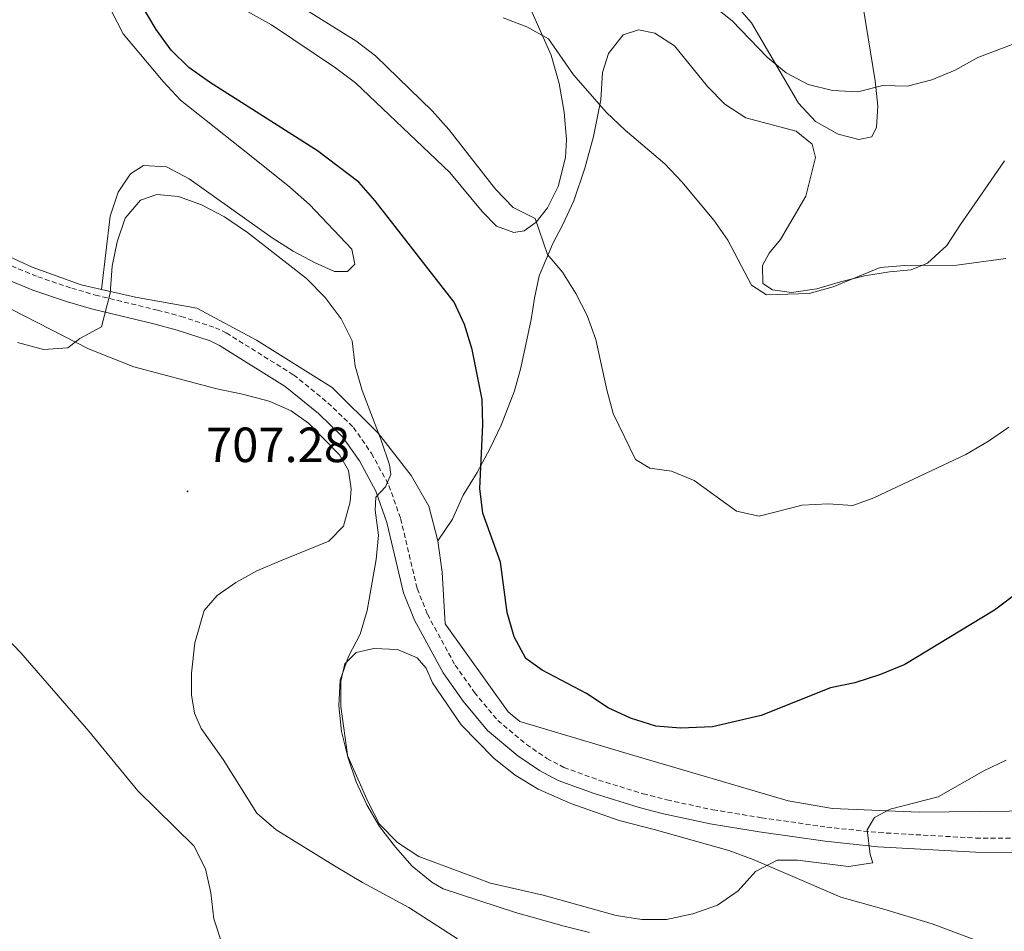
# Model space of a CAD drawing. Units: metres. Extents: x 620701 to 625208, y 4701324 to 4704372.
# Drawn here: x 624440 to 624640, y 4702590 to 4702774 of the extents above; entities that cross this region are included whole.
import ezdxf
from ezdxf.enums import TextEntityAlignment as Align

# ---------------------------------------------------------------- set-up
doc = ezdxf.new("R2010")
doc.units = ezdxf.units.M
doc.header["$MEASUREMENT"] = 0
doc.linetypes.add('TRAZOSX2', pattern=[1.5, 1, -0.5])
for name, color, linetype, lineweight in [('Carátula', 7, 'Continuous', 5), ('Level 20', 19, 'Continuous', 0), ('Level 21', 19, 'Continuous', 0), ('Level 36', 19, 'Continuous', 40), ('Level 4', 36, 'Continuous', 30), ('Level 41', 39, 'Continuous', 0), ('Level 5', 36, 'Continuous', 0), ('Level 7', 1, 'Continuous', 0)]:
    doc.layers.add(name, color=color, linetype=linetype, lineweight=lineweight)
doc.styles.add('Arial', font='ARIAL.TTF', dxfattribs={"height": 0.2})

# ---------------------------------------------------------------- blocks, each defined once
blk = doc.blocks.new('5PATER')
at = {"layer": 'Carátula', "linetype": 'Continuous', "lineweight": 5}
h = blk.add_hatch(color=250, dxfattribs=at)
edge = h.paths.add_edge_path()
edge.add_ellipse((0, 0), major_axis=(-1.33, -1.34), ratio=0.999422, start_angle=0, end_angle=360)

msp = doc.modelspace()

# ---------------------------------------------------------------- linework, layer by layer
at = {"layer": 'Level 20', "color": 19, "linetype": 'Continuous', "lineweight": 0, "ltscale": 0.5}
for points in [[(624315.14, 4702771.21, 692.97), (624322.08, 4702764.97, 693.35), (624329.43, 4702759.17, 694.71), (624348.47, 4702757.51, 696.74), (624364.25, 4702756.01, 698.1), (624368.43, 4702755.63, 698.1), (624374.89, 4702745.95, 699.46), (624391.38, 4702743.67, 699.96), (624404.74, 4702741.2, 700.64), (624415.8, 4702736.5, 701.49), (624442.61, 4702724.14, 703.7), (624452.54, 4702720.55, 704.54), (624456.63, 4702719.63, 704.86)], [(624456.63, 4702719.63, 704.86), (624463.51, 4702718.07, 705.39), (624475.92, 4702715.84, 706.07), (624488.01, 4702709.32, 706.07), (624503.37, 4702699.79, 705.73), (624512.79, 4702690.46, 705.39), (624519.36, 4702681.91, 703.36), (624522.93, 4702675.69, 701.66), (624524.75, 4702668.68, 701.49)], [(624524.75, 4702668.68, 701.49), (624525.64, 4702662.31, 701.49), (624526.24, 4702651.83, 701.49), (624539.06, 4702634.04, 701.49), (624541.37, 4702632.03, 701.49), (624564.52, 4702625.15, 700.98), (624595.76, 4702615.97, 702), (624604.77, 4702614.41, 703.36), (624622.32, 4702613.65, 704.04), (624640.51, 4702613.87, 706.24), (624663.46, 4702614.59, 708.44), (624676.51, 4702615.36, 708.95), (624684.71, 4702618.46, 709.46), (624702.62, 4702628.01, 709.46), (624711.14, 4702632.16, 709.8), (624724.3, 4702637.48, 709.8), (624739.57, 4702643.21, 710.31), (624765.49, 4702653.96, 710.31), (624787.59, 4702667.17, 710.31), (624814.16, 4702676.34, 710.31), (624815.51, 4702676.73, 710.37)]]:
    msp.add_polyline3d(points, dxfattribs=at)
at = {"layer": 'Level 21', "color": 19, "linetype": 'TRAZOSX2', "lineweight": 0}
msp.add_polyline3d([(624437.01, 4702724.96, 702.98), (624443.75, 4702722.21, 703.49), (624450.6, 4702719.9, 704.34), (624455.39, 4702718.5, 704.63), (624467.95, 4702715.45, 706.03), (624472.77, 4702714.17, 706.29), (624479.72, 4702711.87, 706.54), (624481.92, 4702710.81, 706.54), (624495.55, 4702702.32, 706.2), (624502.49, 4702696.67, 706.03), (624507.68, 4702691.66, 705.86), (624511.35, 4702686.41, 705.53), (624514.88, 4702679.91, 704.85), (624517.24, 4702673.19, 704.51), (624520.6, 4702659, 702.98), (624522.67, 4702653.81, 702.47), (624528.29, 4702643.48, 701.8), (624532.2, 4702637.96, 701.8), (624536.91, 4702632.26, 701.8), (624542.72, 4702627.41, 701.46), (624546.87, 4702624.58, 701.43), (624550.33, 4702622.75, 701.46), (624557.34, 4702620.17, 701.62), (624566.36, 4702617.42, 702.3), (624571.2, 4702616.16, 702.41), (624580.51, 4702614.16, 702.64), (624590.35, 4702612.55, 703.4), (624603.59, 4702610.64, 704.42), (624614.14, 4702609.53, 705.17), (624633.77, 4702608.43, 706.36), (624643.57, 4702608.36, 707.13)], dxfattribs=at)
at = {"layer": 'Level 21', "color": 19, "linetype": 'Continuous', "lineweight": 0}
msp.add_polyline3d([(624435.86, 4702722.31, 702.98), (624442.74, 4702719.5, 703.49), (624449.73, 4702717.14, 704.34), (624454.64, 4702715.7, 704.63), (624467.24, 4702712.65, 706.03), (624471.95, 4702711.4, 706.29), (624478.63, 4702709.19, 706.54), (624480.52, 4702708.28, 706.54), (624493.87, 4702699.97, 706.2), (624500.57, 4702694.51, 706.03), (624505.47, 4702689.78, 705.86), (624508.88, 4702684.89, 705.53), (624512.23, 4702678.73, 704.85), (624514.46, 4702672.37, 704.51), (624517.84, 4702658.13, 702.98), (624520.05, 4702652.58, 702.47), (624525.84, 4702641.95, 701.8), (624529.9, 4702636.2, 701.8), (624534.85, 4702630.21, 701.8), (624540.98, 4702625.1, 701.46), (624545.37, 4702622.11, 701.43), (624549.15, 4702620.11, 701.46), (624556.42, 4702617.43, 701.62), (624565.57, 4702614.64, 702.3), (624570.53, 4702613.35, 702.41), (624579.97, 4702611.32, 702.64), (624589.91, 4702609.69, 703.4), (624603.23, 4702607.77, 704.42), (624613.91, 4702606.65, 705.17), (624633.68, 4702605.54, 706.36), (624643.66, 4702605.47, 707.13)], dxfattribs=at)
at = {"layer": 'Level 36', "color": 92, "linetype": 'Continuous', "lineweight": 0}
for points in [[(624610.54, 4702779.45, 682.31), (624613.38, 4702761.94, 684.68), (624613.92, 4702756.79, 685.53), (624613.62, 4702752.53, 685.87), (624612.72, 4702750.57, 686.21), (624610.1, 4702750.04, 686.21), (624605.87, 4702751.09, 686.21), (624601.28, 4702753.65, 686.21), (624597.87, 4702757.41, 686.04), (624588.32, 4702773.69, 684.68), (624578.34, 4702785.18, 684.17)], [(624541.92, 4702780.22, 689.77), (624547.72, 4702767.15, 690.96), (624549.38, 4702761.4, 691.29), (624550.36, 4702755.59, 691.97), (624550.82, 4702750.02, 692.31), (624550.65, 4702746.4, 692.82), (624549.17, 4702740.52, 694.18), (624547.01, 4702736.19, 694.85), (624544.69, 4702733.25, 695.53), (624542.24, 4702731.53, 695.7), (624540.16, 4702731.19, 695.7), (624536.69, 4702732.43, 695.87), (624533.74, 4702735.42, 696.21), (624527.18, 4702743.33, 696.21), (624508.11, 4702761.5, 696.55), (624504.06, 4702764.58, 696.55), (624491.06, 4702773.27, 696.38), (624481.83, 4702778.5, 696.38)], [(624458.62, 4702776.18, 701.11), (624461, 4702771.46, 701.28), (624469.1, 4702761.79, 702.12), (624472.65, 4702758.02, 702.29), (624486.6, 4702746.94, 702.46), (624494.81, 4702740.4, 703.14), (624498.76, 4702736.83, 703.14), (624507.34, 4702727.78, 703.65), (624507.94, 4702724.73, 703.65), (624506.49, 4702723.26, 703.99), (624503.86, 4702723.29, 704.16), (624499.94, 4702725.01, 704.33), (624495.48, 4702727.42, 704.67), (624491.21, 4702730.11, 704.67), (624474.38, 4702742.08, 704.5), (624469.81, 4702744.46, 704.5), (624465.16, 4702744.75, 704.33), (624462.53, 4702743.04, 704.5), (624460.01, 4702739.37, 704.5), (624458.39, 4702734.48, 704.33), (624456.63, 4702719.63, 704.86)], [(624524.75, 4702668.68, 701.49), (624527.76, 4702673.1, 701.13), (624529.91, 4702677.92, 700.79), (624532.72, 4702682.51, 700.45), (624535.4, 4702687.43, 699.6), (624537.61, 4702692.11, 698.92), (624540.3, 4702699.05, 698.41), (624541.59, 4702703.77, 697.9), (624543.67, 4702713.51, 696.55), (624544.38, 4702717.89, 696.21), (624545.34, 4702722.41, 696.21), (624548.08, 4702728.96, 694.34), (624550.01, 4702732.69, 693.67), (624552.3, 4702737.62, 692.48), (624554.55, 4702744.22, 691.97), (624556.32, 4702750.63, 690.96), (624557.82, 4702758.04, 690.11), (624558.15, 4702763.62, 689.43), (624559.33, 4702767.45, 689.09), (624562.32, 4702771.28, 688.41), (624565.42, 4702772.27, 688.41), (624568.74, 4702771.57, 688.41), (624572.73, 4702768.99, 688.24), (624579.39, 4702760.8, 687.9), (624582.95, 4702757.17, 687.73), (624587.15, 4702754.45, 687.73), (624597.4, 4702751.74, 687.22), (624600.64, 4702749.09, 687.39), (624601.28, 4702746.36, 687.56), (624599.34, 4702738.57, 687.73), (624594.23, 4702729.73, 688.75), (624591.92, 4702727.01, 689.43), (624590.57, 4702724.5, 689.6), (624590.61, 4702720.87, 690.28), (624592.55, 4702719.55, 690.78), (624596.44, 4702719, 690.78), (624601.56, 4702719.73, 690.95), (624606.35, 4702721.18, 691.29), (624611.24, 4702722.41, 691.29), (624616.29, 4702723.21, 691.29), (624620.68, 4702723.58, 690.44), (624623.97, 4702724.95, 689.77), (624627.92, 4702728.56, 689.6), (624630.68, 4702732.83, 689.43), (624633.54, 4702736.96, 688.41), (624639.58, 4702745.69, 687.56)], [(624528.73, 4702587.97, 707.94), (624518.89, 4702594.36, 707.6), (624509.52, 4702599.39, 707.6), (624503.87, 4702602.81, 708.11), (624492.05, 4702610.07, 708.45), (624488.09, 4702613.48, 708.96), (624481.27, 4702624.37, 709.81), (624476.84, 4702630.64, 709.98), (624475.45, 4702633.71, 710.15), (624474.88, 4702637.47, 710.15), (624474.87, 4702641.83, 709.98), (624475.56, 4702648.03, 709.13), (624477.46, 4702654.54, 708.96), (624480.06, 4702657.6, 708.62), (624483.82, 4702660.21, 708.62), (624488.09, 4702662.58, 708.62), (624492.93, 4702664.62, 708.62), (624502.69, 4702668.64, 707.43), (624505.65, 4702671.64, 707.26), (624507.05, 4702676.57, 706.92), (624507.24, 4702679.19, 706.76), (624506.71, 4702682.9, 706.92), (624504.88, 4702686.08, 706.42), (624498.59, 4702692.51, 706.25), (624495.08, 4702695, 706.08), (624490.58, 4702697, 706.08), (624485.21, 4702698.41, 706.59), (624480, 4702699.5, 706.76), (624463.19, 4702703.98, 706.59), (624453.99, 4702707.58, 705.74), (624438.46, 4702715.57, 704.04)], [(624555.49, 4702589.29, 706.54), (624550.35, 4702590.56, 706.03), (624540.53, 4702593.33, 705.69), (624525.84, 4702598.13, 705.01), (624523.58, 4702599.47, 705.01), (624519.61, 4702602.71, 704.5), (624516.21, 4702606.58, 704.5), (624512.99, 4702610.77, 704.5), (624510.38, 4702615.17, 704.68), (624508.25, 4702619.85, 704.84), (624506.52, 4702624.79, 705.01), (624505.14, 4702635.09, 705.01), (624505.13, 4702640.21, 705.01), (624505.94, 4702643.71, 705.01), (624508.24, 4702646.07, 705.01), (624511.79, 4702646.82, 704.68), (624516.62, 4702646.67, 703.83), (624520.58, 4702644.95, 702.98), (624522.42, 4702642.89, 702.81), (624523.69, 4702639.88, 702.81), (624529.52, 4702631.37, 702.81), (624536.19, 4702624.56, 703.49), (624540.47, 4702621.16, 703.49), (624545.13, 4702618.31, 703.66), (624551.74, 4702615.45, 703.83), (624561.5, 4702612.01, 703.83), (624568.58, 4702610.17, 703.83), (624583.72, 4702605.92, 705.18), (624588.66, 4702604.09, 705.35), (624599.09, 4702599.6, 706.03), (624606.44, 4702596.43, 707.39), (624615.17, 4702593.99, 708.58), (624624.95, 4702591.01, 709.08), (624634.14, 4702587.6, 709.93)]]:
    msp.add_polyline3d(points, dxfattribs=at)
at = {"layer": 'Level 4', "color": 36, "linetype": 'Continuous', "lineweight": 30}
for points in [[(624609.26, 4702639.88, 700), (624604.36, 4702638.89, 700), (624590.28, 4702633.29, 700), (624580.42, 4702630.96, 700), (624573.92, 4702630.71, 700), (624568.94, 4702631.12, 700), (624563.79, 4702632.7, 700), (624559.26, 4702634.81, 700), (624554.89, 4702637.75, 700), (624545.93, 4702642.48, 700), (624542.63, 4702644.85, 700), (624540.25, 4702649.24, 700), (624538.8, 4702654.14, 700), (624537.45, 4702664.38, 700), (624533.9, 4702674.3, 700), (624533.3, 4702679.26, 700), (624533.91, 4702692.18, 700), (624533.79, 4702697.35, 700), (624531.75, 4702707.44, 700), (624530.17, 4702712.52, 700), (624528.12, 4702717.07, 700), (624512.06, 4702737.58, 700), (624508.78, 4702741.35, 700), (624500.4, 4702747.75, 700), (624478.49, 4702761.62, 700), (624474.34, 4702764.65, 700), (624470.74, 4702768.12, 700), (624467.74, 4702772.3, 700), (624459.86, 4702785.55, 700)], [(624658.35, 4702670.28, 700), (624637.53, 4702654.61, 700), (624619.42, 4702643.61, 700), (624614.46, 4702641.6, 700), (624609.26, 4702639.88, 700)]]:
    msp.add_polyline3d(points, dxfattribs=at)
at = {"layer": 'Level 5', "color": 36, "linetype": 'Continuous', "lineweight": 0}
for points in [[(624490.12, 4702781.32, 695), (624508.15, 4702770.05, 695), (624512.12, 4702766.98, 695), (624523.64, 4702755.86, 695), (624526.98, 4702752.06, 695), (624536.44, 4702739.97, 695), (624540.03, 4702736.26, 695), (624544.53, 4702734.01, 695), (624547.03, 4702726.73, 695), (624550.06, 4702723.16, 695), (624552.74, 4702718.83, 695), (624555.02, 4702714.36, 695), (624556.82, 4702709.49, 695), (624558.99, 4702699.3, 695), (624560.33, 4702694.48, 695), (624564.84, 4702685.16, 695), (624567.73, 4702683.41, 695), (624572.12, 4702682.81, 695), (624576.74, 4702680.91, 695), (624585.29, 4702674.72, 695), (624589.91, 4702673.65, 695), (624598.57, 4702675.91, 695), (624603.85, 4702676.17, 695), (624608.84, 4702675.83, 695), (624613.11, 4702677.41, 695), (624631.77, 4702686.17, 695), (624636.37, 4702688.86, 695), (624640.47, 4702691.71, 695)], [(624580.81, 4702776.9, 685), (624584.39, 4702774.11, 685), (624591.5, 4702766.72, 685), (624595.38, 4702763.56, 685), (624599.79, 4702761.16, 685), (624604.75, 4702759.94, 685), (624609.87, 4702759.67, 685), (624614.94, 4702760.97, 685), (624619.94, 4702760.83, 685), (624624.85, 4702762.13, 685), (624629.61, 4702764.08, 685), (624634.2, 4702766.63, 685), (624655.61, 4702774.73, 685)], [(624538.01, 4702774.67, 690), (624542.83, 4702772.86, 690), (624547.22, 4702770.46, 690), (624552.29, 4702763.12, 690), (624558.94, 4702755.52, 690), (624562.7, 4702751.91, 690), (624570.75, 4702745.09, 690), (624574.24, 4702741.43, 690), (624580.7, 4702733.71, 690), (624583.54, 4702729.6, 690), (624588.33, 4702720.5, 690), (624591.39, 4702718.57, 690), (624600.04, 4702718.8, 690), (624604.85, 4702720.19, 690), (624614.38, 4702724.08, 690), (624619.36, 4702724.51, 690), (624629.91, 4702724.58, 690), (624639.83, 4702725.93, 690)], [(624439.61, 4702708.88, 705), (624444.86, 4702707.47, 705), (624449.85, 4702707.79, 705), (624452.24, 4702709.67, 705), (624456.63, 4702712.07, 705), (624458.37, 4702718.88, 705), (624458.82, 4702724.36, 705), (624459.82, 4702729.26, 705), (624461.46, 4702734.06, 705), (624464.54, 4702737.7, 705), (624467.86, 4702738.85, 705), (624472.22, 4702738.47, 705), (624476.93, 4702736.8, 705), (624481.55, 4702734.37, 705), (624486.24, 4702731.2, 705), (624498.15, 4702721.84, 705), (624501.97, 4702718.01, 705), (624505.2, 4702713.7, 705), (624507.42, 4702709.22, 705), (624508.04, 4702704.05, 705), (624509.42, 4702699.17, 705), (624513.28, 4702689.05, 705), (624514.98, 4702684.07, 705), (624515.26, 4702682.1, 705), (624514.16, 4702679.62, 705), (624512.2, 4702677.56, 705), (624512.06, 4702674.86, 705), (624512.75, 4702669.85, 705), (624512.29, 4702664.87, 705), (624510.48, 4702654.53, 705), (624509.05, 4702649.74, 705), (624506.71, 4702645.2, 705), (624504.99, 4702640.41, 705), (624504.72, 4702635.22, 705), (624505.26, 4702630.04, 705), (624506.48, 4702625.19, 705), (624510.65, 4702615.71, 705), (624512.96, 4702611.27, 705), (624516.62, 4702607.51, 705), (624520.9, 4702604.66, 705), (624535.45, 4702599.31, 705), (624546.14, 4702596.86, 705), (624560.92, 4702592.76, 705), (624566.12, 4702591.92, 705), (624571.12, 4702591.92, 705), (624576.45, 4702593.08, 705), (624581.47, 4702594.85, 705), (624585.64, 4702597.75, 705), (624589.17, 4702601.63, 705), (624593.56, 4702603.95, 705), (624597.62, 4702603.97, 705), (624607.96, 4702602.64, 705)], [(624433.1, 4702653.44, 710), (624440.3, 4702645.97, 710), (624454.09, 4702630.1, 710), (624464.03, 4702617.97, 710), (624475.32, 4702606.82, 710), (624477.7, 4702602.17, 710), (624478.8, 4702597.29, 710), (624479.41, 4702592.04, 710), (624484.24, 4702577.26, 710)], [(624607.96, 4702602.64, 705), (624612.9, 4702603.38, 705), (624612.4, 4702605.1, 705), (624611.76, 4702610.07, 705), (624613.25, 4702612.58, 705), (624616.45, 4702614.27, 705), (624626.16, 4702616.75, 705), (624635.4, 4702622.07, 705), (624639.91, 4702624.23, 705)]]:
    msp.add_polyline3d(points, dxfattribs=at)

# ---------------------------------------------------------------- block references
at = {"layer": 'Level 7', "color": 19, "linetype": 'Continuous', "lineweight": 0, "xscale": 0.09999983015004542, "yscale": 0.09999983015004542}
msp.add_blockref('5PATER', (624474.07, 4702678.7, 707.29), dxfattribs=at)

# ---------------------------------------------------------------- texts
at = {"layer": 'Level 41', "color": 19, "linetype": 'Continuous', "lineweight": 0, "style": 'Arial'}
msp.add_text('707.28', height=7, dxfattribs=at).set_placement((624477.82, 4702682.45, 707.29), align=Align.BOTTOM_LEFT)

doc.saveas('drawing.dxf')
